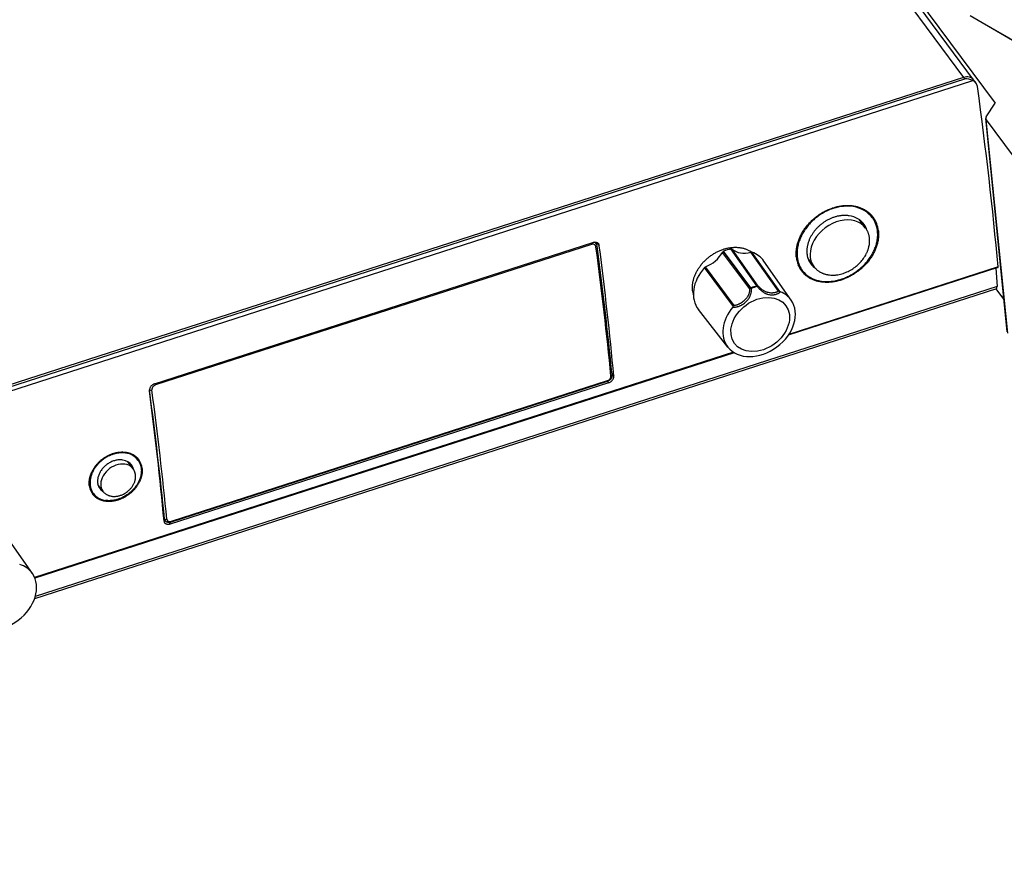
# Model space of a CAD drawing. Extents: x 0 to 841, y 0 to 594.
# Drawn here: x 721 to 800, y 141 to 208 of the extents above; entities that cross this region are included whole.
import ezdxf

# ---------------------------------------------------------------- set-up
doc = ezdxf.new("R2010")
doc.units = 0
doc.layers.get('0').update_dxf_attribs({"linetype": 'CONTINUOUS'})

msp = doc.modelspace()

# ---------------------------------------------------------------- linework, layer by layer
at = {"color": 7}
for p, q in [((762.64325, 250.822433), (799.18811, 201.581146)), ((764.497437, 246.981018), (796.674927, 203.62442)), ((797.470093, 203.444168), (765.292542, 246.800766)), ((603.76123, 140.92807), (797.424744, 203.371613)), ((796.674927, 203.62442), (604.10498, 141.533478)), ((796.674927, 203.62442), (604.10498, 141.533478)), ((604.192383, 141.415771), (796.762268, 203.506714)), ((732.046875, 179.156799), (767.059631, 190.446075)), ((766.943909, 190.285355), (732.114502, 179.055206)), ((799.302551, 186.749008), (722.459106, 161.972107)), ((799.347717, 186.927292), (722.518921, 162.155121)), ((778.293579, 181.674423), (722.468018, 163.674408)), ((778.353516, 181.637573), (722.488342, 163.624756)), ((768.21167, 179.386185), (733.382263, 168.156036)), ((768.313782, 179.230499), (733.301086, 167.941238)), ((768.198853, 179.323547), (733.369446, 168.093399))]:
    msp.add_line(p, q, dxfattribs=at)
at = {"color": 7, "ltscale": 0.14586}
msp.add_line((802.250793, 205.610077), (797.202454, 208.534912), dxfattribs=at)
at = {"color": 7, "ltscale": 0.135519}
msp.add_line((797.404419, 208.450378), (802.094849, 205.73291), dxfattribs=at)
at = {"color": 7, "ltscale": 0.003664}
msp.add_line((796.762268, 203.506714), (796.674927, 203.62442), dxfattribs=at)
at = {"color": 7, "ltscale": 0.008231}
msp.add_line((797.666321, 203.179794), (797.470093, 203.444168), dxfattribs=at)
at = {"color": 7, "ltscale": 0.033039}
msp.add_line((798.477722, 200.466766), (799.18811, 201.581146), dxfattribs=at)
at = {"color": 7, "ltscale": 0.428203}
msp.add_line((800.166687, 183.293167), (798.442749, 200.334305), dxfattribs=at)
at = {"color": 7, "ltscale": 0.090254}
msp.add_line((798.481934, 200.236893), (800.633484, 197.337891), dxfattribs=at)
at = {"color": 7, "ltscale": 0.428202}
msp.add_line((800.205811, 183.19577), (798.481934, 200.236893), dxfattribs=at)
at = {"color": 7, "ltscale": 0.013962}
msp.add_line((789.388, 192.41629), (789.055176, 192.864746), dxfattribs=at)
at = {"color": 7, "ltscale": 0.020473}
msp.add_line((788.84967, 191.589508), (788.361633, 192.247131), dxfattribs=at)
at = {"color": 7, "ltscale": 0.003284}
msp.add_line((767.244202, 190.470581), (767.32251, 190.365097), dxfattribs=at)
at = {"color": 7, "ltscale": 0.00815}
msp.add_line((767.377625, 190.438965), (767.571899, 190.177155), dxfattribs=at)
at = {"color": 7, "ltscale": 0.09116}
msp.add_line((779.594788, 186.730072), (777.411133, 189.65033), dxfattribs=at)
at = {"color": 7, "ltscale": 0.091202}
msp.add_line((779.691162, 186.812592), (777.50708, 189.734619), dxfattribs=at)
at = {"color": 7, "ltscale": 0.090389}
msp.add_line((780.170654, 186.967194), (778.086121, 189.921341), dxfattribs=at)
at = {"color": 7, "ltscale": 0.090349}
msp.add_line((780.2771, 186.950089), (778.192566, 189.902283), dxfattribs=at)
at = {"color": 7, "ltscale": 0.095301}
msp.add_line((781.889893, 186.561081), (779.677246, 189.665222), dxfattribs=at)
at = {"color": 7, "ltscale": 0.096278}
msp.add_line((781.993774, 186.527359), (779.75946, 189.664078), dxfattribs=at)
at = {"color": 7, "ltscale": 0.095088}
for p, q in [((782.900757, 185.835953), (780.715881, 188.949341)), ((777.844421, 182.083389), (775.497375, 185.076385))]:
    msp.add_line(p, q, dxfattribs=at)
at = {"color": 7, "ltscale": 0.019587}
msp.add_line((784.713928, 188.52063), (784.247009, 189.149765), dxfattribs=at)
at = {"color": 7, "ltscale": 0.096842}
msp.add_line((778.293274, 185.334198), (775.989868, 188.448639), dxfattribs=at)
at = {"color": 7, "ltscale": 0.095844}
msp.add_line((778.345886, 185.418365), (776.06665, 188.501038), dxfattribs=at)
at = {"color": 7, "ltscale": 0.439873}
msp.add_line((799.417664, 188.429337), (782.671692, 183.029877), dxfattribs=at)
at = {"color": 7, "ltscale": 0.438942}
msp.add_line((799.430664, 188.489731), (782.720154, 183.1017), dxfattribs=at)
at = {"color": 7, "ltscale": 0.013763}
msp.add_line((783.791016, 188.212112), (783.462891, 188.654175), dxfattribs=at)
at = {"color": 7, "ltscale": 0.036335}
msp.add_line((799.25824, 188.37793), (799.347717, 186.927292), dxfattribs=at)
at = {"color": 7, "ltscale": 0.000775}
msp.add_line((779.676758, 186.785126), (779.691162, 186.812592), dxfattribs=at)
at = {"color": 7, "ltscale": 0.001024}
msp.add_line((780.197571, 186.916718), (780.207886, 186.956375), dxfattribs=at)
at = {"color": 7, "ltscale": 0.026202}
msp.add_line((799.903015, 185.899612), (799.278381, 186.741211), dxfattribs=at)
at = {"color": 7, "ltscale": 0.003303}
msp.add_line((768.235046, 179.336594), (768.313782, 179.230499), dxfattribs=at)
at = {"color": 7, "ltscale": 0.006338}
msp.add_line((768.584412, 179.974976), (768.735535, 179.771408), dxfattribs=at)
at = {"color": 7, "ltscale": 0.011188}
msp.add_line((730.720215, 173.057007), (730.453491, 173.416367), dxfattribs=at)
at = {"color": 7, "ltscale": 0.017361}
msp.add_line((730.334595, 172.360046), (729.920715, 172.917679), dxfattribs=at)
at = {"color": 7, "ltscale": 0.011037}
msp.add_line((727.161316, 170.385406), (726.898193, 170.739899), dxfattribs=at)
at = {"color": 7, "ltscale": 0.016883}
msp.add_line((727.925415, 170.572357), (727.522949, 171.114655), dxfattribs=at)
at = {"color": 7, "ltscale": 0.002319}
msp.add_line((732.782593, 168.440308), (732.837891, 168.365829), dxfattribs=at)
at = {"color": 7, "ltscale": 0.004353}
msp.add_line((732.790588, 168.355865), (732.894348, 168.216049), dxfattribs=at)
at = {"color": 7, "ltscale": 0.00392}
msp.add_line((733.207642, 168.067169), (733.301086, 167.941238), dxfattribs=at)
at = {"color": 7, "ltscale": 0.095087}
msp.add_line((722.284607, 164.004669), (720.099792, 167.118057), dxfattribs=at)
at = {"color": 7}
for points in [[(783.318298, 189.250229), (783.311646, 189.319611), (783.306824, 189.389145), (783.303894, 189.459686), (783.302795, 189.530258), (783.303528, 189.601776), (783.306152, 189.673248), (783.310608, 189.745575), (783.316895, 189.817749), (783.325073, 189.890732), (783.335022, 189.963486), (783.346924, 190.036926), (783.360535, 190.110077), (783.376099, 190.183838), (783.393311, 190.257202), (783.412476, 190.331085), (783.43335, 190.404526), (783.456055, 190.478378), (783.480469, 190.551712), (783.506775, 190.625351), (783.534607, 190.69841), (783.564392, 190.771667), (783.595703, 190.844284), (783.628845, 190.916992), (783.663513, 190.988998), (783.700012, 191.060989), (783.737976, 191.132217), (783.777771, 191.203323), (783.818909, 191.273621), (783.861877, 191.343674), (783.906128, 191.412872), (783.952148, 191.481705), (783.999451, 191.549637), (784.048401, 191.617096), (784.098633, 191.683609), (784.150452, 191.749542), (784.203491, 191.814468), (784.258057, 191.878708), (784.313782, 191.941925), (784.370972, 192.004333), (784.42926, 192.065659), (784.488892, 192.126083), (784.549683, 192.185394), (784.611633, 192.243713), (784.674744, 192.300858), (784.738953, 192.356918), (784.804199, 192.411774), (784.870422, 192.465454), (784.937744, 192.517883), (785.00592, 192.569061), (785.075073, 192.618958), (785.14502, 192.667496), (785.215881, 192.714722), (785.287476, 192.760529), (785.359863, 192.804977), (785.432861, 192.847931), (785.506714, 192.889511), (785.580994, 192.92952), (785.656067, 192.968124), (785.731445, 193.005096), (785.807556, 193.040634), (785.883911, 193.074493), (785.960938, 193.106873), (786.038025, 193.137543), (786.115723, 193.166687), (786.193481, 193.194092), (786.271729, 193.21994), (786.349854, 193.244019), (786.428467, 193.26651), (786.506836, 193.287216), (786.585571, 193.306305), (786.664001, 193.323578), (786.742798, 193.339203), (786.821106, 193.353027), (786.899719, 193.365158), (786.977722, 193.375488), (787.055969, 193.384109), (787.133484, 193.390915), (787.211182, 193.395996), (787.288086, 193.399292), (787.365051, 193.400833), (787.441101, 193.400604), (787.517151, 193.39859), (787.592224, 193.394836), (787.667175, 193.389282), (787.741089, 193.382004), (787.814758, 193.372925), (787.887329, 193.362152), (787.959595, 193.349579), (788.030701, 193.335342), (788.101379, 193.319305), (788.170776, 193.301636), (788.239685, 193.282166), (788.307251, 193.261108), (788.374268, 193.238251), (788.439819, 193.213867), (788.504761, 193.187683), (788.568237, 193.160019), (788.63092, 193.130585), (788.692078, 193.099701), (788.75238, 193.067078), (788.811218, 193.033051), (788.868958, 192.99733), (788.925232, 192.960236), (788.980347, 192.921494), (789.033875, 192.881424), (789.086243, 192.839767), (789.137024, 192.796799), (789.186462, 192.752319), (789.234253, 192.706573), (789.280701, 192.659363), (789.3255, 192.610931), (789.368835, 192.561127), (789.410461, 192.510132), (789.450562, 192.45784)], [(786.264832, 193.158844), (786.175781, 193.128967), (786.087463, 193.097046), (785.999878, 193.063126), (785.912109, 193.026794), (785.825134, 192.98851), (785.739075, 192.948273), (785.653198, 192.905762), (785.568237, 192.861374), (785.484314, 192.815125), (785.400879, 192.766724), (785.318481, 192.716537), (785.237244, 192.664566), (785.156799, 192.610657), (785.077637, 192.555023), (784.999573, 192.497696), (784.922791, 192.43866), (784.847229, 192.377975), (784.77301, 192.315689), (784.700317, 192.251923), (784.628967, 192.18663), (784.559021, 192.119812), (784.490845, 192.051819), (784.424194, 191.982361), (784.35907, 191.911469), (784.295959, 191.839691), (784.234375, 191.766571), (784.1745, 191.692108), (784.116821, 191.617096), (784.060791, 191.540817), (784.006531, 191.463303), (783.954651, 191.385559), (783.904602, 191.306671), (783.856323, 191.226654), (783.810608, 191.146744), (783.766785, 191.065796), (783.724854, 190.983826), (783.685608, 190.902313), (783.648315, 190.81987), (783.613037, 190.736542), (783.580505, 190.653961), (783.549988, 190.570618), (783.521606, 190.486511), (783.495972, 190.403442), (783.472473, 190.319763), (783.451172, 190.235474), (783.432617, 190.152512), (783.41626, 190.069077), (783.402222, 189.985214), (783.390747, 189.902893), (783.381714, 189.820282), (783.375, 189.737457), (783.37085, 189.656342), (783.36908, 189.575134), (783.369751, 189.493927), (783.372864, 189.414551), (783.378418, 189.335327), (783.386475, 189.256317), (783.396851, 189.179214), (783.409729, 189.102493), (783.42511, 189.026245), (783.442688, 188.951935), (783.462769, 188.878265), (783.485352, 188.805313), (783.510071, 188.734299), (783.53717, 188.664169), (783.566772, 188.595047), (783.59845, 188.527771), (783.632507, 188.461685), (783.668884, 188.396851), (783.707336, 188.333832), (783.748047, 188.272217), (783.791016, 188.212112)], [(787.542725, 192.573761), (787.488892, 192.581436), (787.434875, 192.587769), (787.380127, 192.592865), (787.325195, 192.596649), (787.269531, 192.599152), (787.213806, 192.600357), (787.15741, 192.600281), (787.101074, 192.598907), (787.044067, 192.596237), (786.987183, 192.5923), (786.929749, 192.587036), (786.872437, 192.580536), (786.814636, 192.572693), (786.75708, 192.563629), (786.699097, 192.553238), (786.641357, 192.541641), (786.583313, 192.528717), (786.525513, 192.514603), (786.467529, 192.499176), (786.409912, 192.48259), (786.352112, 192.464691), (786.294678, 192.445648), (786.237183, 192.425323), (786.180176, 192.4039), (786.123169, 192.381195), (786.066589, 192.357391), (786.010132, 192.332367), (785.954224, 192.306274), (785.898499, 192.278976), (785.843323, 192.250626), (785.788391, 192.22113), (785.73407, 192.190598), (785.680176, 192.158966), (785.626831, 192.126328), (785.573975, 192.092621), (785.521729, 192.057953), (785.470093, 192.022247), (785.419067, 191.985626), (785.368713, 191.948029), (785.319092, 191.909515), (785.270142, 191.870102), (785.221924, 191.829803), (785.174561, 191.788666), (785.12793, 191.746674), (785.082153, 191.703918), (785.03717, 191.660309), (784.993103, 191.616028), (784.94989, 191.570923), (784.907715, 191.525192), (784.866394, 191.478699), (784.826111, 191.431641), (784.786682, 191.38385), (784.748413, 191.335571), (784.71106, 191.286591), (784.674927, 191.237228), (784.639648, 191.187164), (784.605652, 191.13681), (784.572632, 191.085785), (784.540894, 191.034546), (784.510132, 190.982697), (784.480713, 190.930695), (784.452332, 190.878113), (784.425232, 190.82547), (784.399231, 190.772278), (784.374634, 190.719116), (784.351135, 190.665451), (784.328979, 190.611877), (784.307983, 190.557861), (784.288391, 190.504013), (784.269958, 190.449753), (784.25293, 190.395737), (784.237122, 190.34137), (784.222717, 190.287323), (784.209534, 190.232971), (784.197754, 190.179001), (784.187256, 190.124786), (784.178162, 190.071014), (784.170349, 190.017059), (784.16394, 189.963623), (784.158875, 189.910049), (784.155151, 189.857056), (784.152832, 189.804001), (784.151855, 189.751572), (784.152222, 189.699127), (784.153931, 189.647369), (784.157043, 189.595688), (784.161499, 189.544739), (784.167297, 189.493912), (784.174438, 189.443848), (784.182983, 189.394012), (784.19281, 189.344986), (784.203979, 189.296249), (784.216492, 189.248337), (784.230408, 189.200806), (784.245544, 189.154129), (784.262024, 189.10791), (784.279785, 189.062576), (784.298889, 189.017776), (784.319214, 188.973877), (784.34082, 188.930603), (784.363708, 188.888214), (784.387817, 188.846558), (784.413147, 188.805817), (784.439758, 188.765869), (784.467529, 188.726837), (784.49646, 188.68869)], [(786.887512, 187.505463), (786.976563, 187.535309), (787.065002, 187.567123), (787.152649, 187.600876), (787.240601, 187.636963), (787.327759, 187.674957), (787.414063, 187.714813), (787.500305, 187.756897), (787.585571, 187.800812), (787.669922, 187.846527), (787.753784, 187.894287), (787.83667, 187.943832), (787.918457, 187.995087), (787.99939, 188.048218), (788.079224, 188.103043), (788.157898, 188.159515), (788.235352, 188.217651), (788.311584, 188.277374), (788.386597, 188.338699), (788.460022, 188.401428), (788.532166, 188.465668), (788.602966, 188.531433), (788.671875, 188.598312), (788.739441, 188.666656), (788.80542, 188.73642), (788.869446, 188.807007), (788.931885, 188.878967), (788.992676, 188.952286), (789.05127, 189.026108), (789.108154, 189.101196), (789.16333, 189.177567), (789.216064, 189.25412), (789.267029, 189.331848), (789.316162, 189.410751), (789.362732, 189.489517), (789.40741, 189.569366), (789.450134, 189.650269), (789.490234, 189.730728), (789.528259, 189.812149), (789.56427, 189.894501), (789.597595, 189.97612), (789.628784, 190.058563), (789.657776, 190.141785), (789.684082, 190.22403), (789.708191, 190.306931), (789.72998, 190.390472), (789.749146, 190.472778), (789.76593, 190.555588), (789.780396, 190.63884), (789.792175, 190.720673), (789.801636, 190.802826), (789.808594, 190.885208), (789.812988, 190.966034), (789.815002, 191.046951), (789.814453, 191.127899), (789.811401, 191.207169), (789.805908, 191.286316), (789.797852, 191.365234), (789.787415, 191.442429), (789.774414, 191.519257), (789.758911, 191.595581), (789.74115, 191.670197), (789.720825, 191.744156), (789.697998, 191.817383), (789.672913, 191.888885), (789.645386, 191.959473), (789.615417, 192.029068), (789.583252, 192.096985), (789.548767, 192.163712), (789.511841, 192.229172), (789.472839, 192.292999), (789.431519, 192.355408), (789.388, 192.41629)], [(789.871765, 191.363266), (789.878418, 191.293945), (789.883118, 191.224472), (789.885986, 191.154099), (789.886963, 191.083679), (789.886047, 191.012421), (789.88324, 190.941223), (789.87854, 190.869247), (789.871948, 190.797424), (789.863464, 190.724884), (789.853149, 190.652588), (789.840881, 190.579681), (789.826843, 190.50708), (789.810913, 190.433929), (789.793152, 190.361176), (789.773499, 190.287979), (789.752136, 190.215256), (789.728821, 190.142151), (789.703796, 190.069611), (789.676941, 189.996796), (789.648376, 189.924591), (789.617981, 189.852203), (789.585999, 189.780487), (789.552124, 189.70871), (789.516724, 189.637665), (789.479431, 189.566635), (789.440735, 189.496399), (789.400208, 189.4263), (789.358276, 189.35704), (789.314575, 189.288025), (789.26947, 189.219879), (789.222656, 189.1521), (789.174561, 189.085236), (789.124817, 189.018829), (789.07373, 188.9534), (789.021118, 188.888519), (788.967285, 188.824661), (788.911926, 188.761459), (788.855408, 188.69931), (788.797485, 188.637924), (788.738403, 188.577621), (788.67804, 188.518188), (788.616516, 188.459869), (788.553833, 188.402512), (788.490051, 188.346313), (788.425171, 188.291168), (788.359253, 188.237198), (788.292358, 188.184387), (788.224487, 188.132782), (788.155701, 188.082413), (788.085999, 188.033279), (788.015503, 187.985474), (787.944153, 187.938934), (787.87207, 187.893768), (787.799255, 187.849915), (787.72583, 187.807526), (787.651672, 187.766479), (787.577026, 187.726929), (787.501648, 187.688751), (787.426025, 187.652161), (787.34967, 187.616959), (787.273132, 187.583374), (787.195984, 187.551224), (787.118774, 187.520737), (787.040955, 187.491714), (786.963196, 187.464386), (786.884949, 187.438568), (786.806885, 187.414459), (786.728333, 187.391876), (786.650146, 187.371048), (786.571472, 187.351776), (786.493225, 187.334274), (786.414673, 187.318359), (786.33667, 187.304199), (786.258362, 187.291687), (786.180664, 187.28093), (786.102783, 187.27182), (786.025696, 187.264481), (785.948425, 187.258835), (785.872009, 187.254929), (785.795532, 187.252731), (785.719971, 187.252274), (785.64447, 187.25354), (785.570007, 187.256531), (785.495605, 187.261292), (785.422363, 187.267715), (785.349243, 187.275925), (785.277344, 187.285797), (785.20575, 187.29744), (785.135437, 187.310715), (785.06543, 187.32579), (784.996765, 187.342468), (784.928589, 187.360931), (784.861755, 187.380951), (784.795532, 187.402756), (784.730713, 187.426086), (784.666565, 187.451218), (784.603882, 187.477814), (784.541992, 187.50618), (784.481567, 187.53598), (784.422058, 187.567535), (784.364075, 187.600494), (784.307068, 187.635162), (784.251587, 187.671204), (784.197205, 187.708893), (784.144409, 187.74794), (784.092834, 187.788574), (784.042786, 187.830551), (783.99408, 187.874054), (783.946899, 187.918854), (783.901184, 187.965118), (783.857056, 188.012665), (783.814392, 188.061584), (783.773376, 188.111755), (783.733887, 188.163208)], [(785.888611, 187.853455), (785.972473, 187.842941), (786.057251, 187.835571), (786.11377, 187.832443), (786.170532, 187.830688), (786.2276, 187.830276), (786.284973, 187.831238), (786.335571, 187.833191), (786.386292, 187.836182), (786.437134, 187.84021), (786.488098, 187.845261), (786.539185, 187.851349), (786.590271, 187.858444), (786.641479, 187.866547), (786.743896, 187.885773), (786.846191, 187.908966), (786.948303, 187.936081), (787.049988, 187.967041), (787.151062, 188.00177), (787.251343, 188.040207), (787.350769, 188.082275), (787.449036, 188.127899), (787.546082, 188.176987), (787.641724, 188.229446), (787.735779, 188.285172), (787.828064, 188.344086), (787.918457, 188.406067), (788.006836, 188.471024), (788.092957, 188.538834), (788.176758, 188.609375), (788.258057, 188.682556), (788.336731, 188.758209), (788.412598, 188.836243), (788.485596, 188.916519), (788.555542, 188.998901), (788.622253, 189.083282), (788.68573, 189.169464), (788.745728, 189.257355), (788.802246, 189.346817), (788.855164, 189.437683), (788.904236, 189.5298), (788.927368, 189.576279), (788.949524, 189.623032), (788.970703, 189.670013), (788.990845, 189.717224), (789.01001, 189.764648), (789.028137, 189.812256), (789.045227, 189.860016), (789.061279, 189.907913), (789.076294, 189.955933), (789.09021, 190.004059), (789.103088, 190.052277), (789.116028, 190.105698), (789.133545, 190.189026), (789.147766, 190.272339), (789.15863, 190.355545), (789.166138, 190.438538), (789.168945, 190.486588), (789.170593, 190.5345), (789.171021, 190.582245), (789.170349, 190.629822), (789.168457, 190.677185), (789.165405, 190.724304), (789.161133, 190.771179), (789.155762, 190.81778), (789.149109, 190.864105), (789.141357, 190.910095), (789.132324, 190.955734), (789.122131, 191.000992), (789.110779, 191.045837), (789.098206, 191.09024), (789.084473, 191.134201), (789.06958, 191.177643), (789.053467, 191.220612), (789.036194, 191.263016), (789.017761, 191.304871), (788.998169, 191.346115), (788.977417, 191.386749), (788.955566, 191.426697), (788.932556, 191.466003), (788.908508, 191.504578), (788.8797, 191.547684), (788.84967, 191.589508)], [(767.059631, 190.446075), (767.101929, 190.45787), (767.144348, 190.466064), (767.186462, 190.470551), (767.227966, 190.471313), (767.268555, 190.468338), (767.28833, 190.465454), (767.3078, 190.461655), (767.326843, 190.45694), (767.345398, 190.45134), (767.363464, 190.444839), (767.381042, 190.437454), (767.39801, 190.42923), (767.414429, 190.420135), (767.430176, 190.410248), (767.445251, 190.399551), (767.459595, 190.388062), (767.473267, 190.375839), (767.486145, 190.362885), (767.49823, 190.349228), (767.509521, 190.3349)], [(767.303894, 190.094986), (767.299133, 190.120865), (767.291809, 190.145691), (767.281982, 190.169312), (767.269775, 190.191483), (767.255249, 190.212067), (767.238525, 190.230881), (767.219727, 190.247772), (767.199036, 190.262604), (767.176636, 190.275269), (767.152649, 190.285645), (767.127258, 190.293671), (767.100769, 190.29924), (767.073242, 190.302338), (767.045044, 190.302933), (767.016357, 190.30101), (766.987366, 190.296585), (766.958313, 190.289703), (766.943909, 190.285355)], [(775.023438, 186.575668), (775.017822, 186.633804), (775.013794, 186.692047), (775.011353, 186.751129), (775.010437, 186.810257), (775.011047, 186.870148), (775.013245, 186.929993), (775.016968, 186.99057), (775.022217, 187.051025), (775.029114, 187.112122), (775.037415, 187.173035), (775.047363, 187.234543), (775.058777, 187.295776), (775.071838, 187.357529), (775.086243, 187.418961), (775.102295, 187.48082), (775.119751, 187.542297), (775.138855, 187.604126), (775.159241, 187.665512), (775.181274, 187.727158), (775.204651, 187.7883), (775.229553, 187.84964), (775.255798, 187.910416), (775.283569, 187.971283), (775.312622, 188.031555), (775.343201, 188.091827), (775.375, 188.151443), (775.408325, 188.210968), (775.44281, 188.269806), (775.47876, 188.328461), (775.515869, 188.386383), (775.554382, 188.444), (775.593994, 188.50087), (775.63501, 188.557358), (775.677063, 188.613037), (775.720459, 188.668243), (775.764893, 188.72261), (775.810608, 188.776413), (775.8573, 188.829346), (775.905151, 188.881607), (775.953979, 188.932983), (776.003967, 188.983597), (776.054871, 189.033279), (776.10675, 189.082123), (776.159607, 189.13002), (776.213379, 189.176987), (776.268005, 189.222961), (776.323486, 189.267944), (776.379822, 189.311905), (776.436951, 189.354797), (776.494873, 189.396637), (776.553467, 189.437347), (776.612793, 189.476959), (776.672729, 189.515381), (776.733398, 189.552689), (776.794556, 189.588745), (776.856384, 189.623657), (776.918579, 189.657257), (776.981445, 189.689697), (777.044617, 189.720764), (777.108337, 189.750641), (777.172302, 189.779114), (777.236755, 189.806366), (777.301392, 189.832184), (777.366455, 189.85672), (777.431519, 189.879822), (777.49707, 189.901627), (777.5625, 189.921951), (777.628357, 189.940948), (777.69397, 189.958466), (777.759949, 189.974625), (777.825684, 189.989288), (777.891663, 190.002563), (777.957275, 190.014328), (778.023132, 190.024689), (778.08844, 190.033554), (778.153992, 190.040985), (778.218994, 190.046921), (778.284058, 190.051392), (778.348511, 190.054382), (778.412964, 190.055908), (778.476746, 190.055939), (778.540466, 190.054504), (778.603394, 190.051605), (778.666199, 190.047211), (778.728149, 190.041367), (778.789917, 190.034027), (778.850769, 190.025269), (778.911377, 190.014999), (778.970947, 190.003342), (779.030212, 189.990173), (779.088379, 189.975647), (779.146179, 189.95961), (779.202881, 189.942261), (779.259094, 189.923386), (779.314148, 189.903244), (779.368591, 189.881592), (779.421875, 189.858688), (779.474487, 189.83432), (779.525879, 189.808731), (779.576477, 189.781677), (779.625854, 189.753448), (779.674377, 189.723801), (779.721619, 189.693008), (779.767944, 189.660828)], [(778.086121, 189.921341), (778.105286, 189.924774), (778.124084, 189.925781), (778.14209, 189.924301), (778.159058, 189.92038), (778.174622, 189.914093), (778.188354, 189.905594), (778.192566, 189.902283)], [(784.713928, 188.52063), (784.753967, 188.468964), (784.795898, 188.41922), (784.839905, 188.371246), (784.885864, 188.325043), (784.919128, 188.293854), (784.953369, 188.26358), (784.988464, 188.234253), (785.024414, 188.205856), (785.061218, 188.178436), (785.098877, 188.151993), (785.137329, 188.126556), (785.176575, 188.102112), (785.216553, 188.078705), (785.257202, 188.056305), (785.298584, 188.034958), (785.340637, 188.014633), (785.383301, 187.995361), (785.426636, 187.977142), (785.470581, 187.959976), (785.515076, 187.943863), (785.560059, 187.928833), (785.605591, 187.914856), (785.651672, 187.901947), (785.698181, 187.890121), (785.745178, 187.879349), (785.792542, 187.869659), (785.840393, 187.861023), (785.888611, 187.853455)], [(778.253479, 185.272995), (778.294434, 185.272217), (778.335449, 185.272827), (778.376587, 185.274841), (778.417664, 185.278214), (778.458679, 185.282959), (778.499512, 185.289047), (778.540039, 185.296417), (778.580322, 185.305069), (778.620239, 185.314941), (778.659851, 185.326004), (778.698914, 185.338196), (778.73761, 185.351517), (778.775757, 185.365875), (778.813477, 185.381271), (778.850586, 185.397614), (778.887268, 185.414932), (778.92334, 185.433136), (778.958923, 185.452271), (778.993958, 185.472214), (779.028442, 185.493011), (779.095703, 185.537003), (779.160706, 185.584122), (779.223389, 185.634293), (779.283691, 185.6875), (779.312866, 185.715256), (779.341431, 185.743729), (779.369263, 185.773026), (779.396362, 185.80304), (779.422791, 185.833862), (779.448364, 185.865417), (779.473206, 185.897781), (779.49707, 185.930847), (779.520081, 185.964737), (779.542114, 185.999283), (779.563171, 186.034622), (779.58313, 186.070587), (779.60199, 186.107269), (779.61969, 186.144516), (779.636169, 186.182343), (779.651428, 186.220703), (779.665344, 186.259445), (779.677979, 186.29863), (779.689209, 186.337982), (779.699036, 186.377686), (779.707458, 186.417267), (779.714478, 186.457138), (779.720032, 186.496582), (779.724243, 186.536194), (779.72699, 186.575073), (779.728394, 186.614044), (779.728394, 186.651978), (779.727051, 186.689865), (779.724487, 186.726456), (779.72052, 186.762924)], [(778.345886, 185.418365), (778.384827, 185.423325), (778.423523, 185.429718), (778.462463, 185.437622), (778.501038, 185.446884), (778.539673, 185.45755), (778.577942, 185.469482), (778.616089, 185.482712), (778.653748, 185.497086), (778.691223, 185.512634), (778.72821, 185.529205), (778.764954, 185.546829), (778.801147, 185.565399), (778.837036, 185.5849), (778.872437, 185.60527), (778.941895, 185.648468), (779.00946, 185.694702), (779.075012, 185.74382), (779.138428, 185.795654), (779.199402, 185.850159), (779.228882, 185.878387), (779.25769, 185.907303), (779.285706, 185.936844), (779.312927, 185.967087), (779.339233, 185.99794), (779.364685, 186.02951), (779.389099, 186.06163), (779.412537, 186.094482), (779.434753, 186.127823), (779.455872, 186.16188), (779.475647, 186.19632), (779.494202, 186.231445), (779.511292, 186.266815), (779.527039, 186.302795), (779.541199, 186.338821), (779.553955, 186.375366), (779.565002, 186.411728), (779.574585, 186.448486), (779.58252, 186.484772), (779.588928, 186.521362), (779.593628, 186.557159), (779.596924, 186.59314), (779.598572, 186.628036), (779.598755, 186.662979), (779.597473, 186.696564), (779.594788, 186.730072)], [(780.197571, 186.916718), (780.239624, 186.867523), (780.283569, 186.818039), (780.329224, 186.768723), (780.376465, 186.720032), (780.425049, 186.67244), (780.474976, 186.626358), (780.526001, 186.582214), (780.577942, 186.540314), (780.630676, 186.500992)], [(780.2771, 186.950089), (780.31366, 186.910339), (780.35199, 186.87056), (780.391968, 186.83107), (780.433533, 186.792252), (780.476501, 186.754456), (780.520874, 186.718018), (780.566467, 186.683258), (780.613159, 186.650391), (780.660767, 186.619659)], [(780.630676, 186.500992), (780.693054, 186.458633), (780.724365, 186.439056), (780.756226, 186.420288), (780.787842, 186.402756), (780.820007, 186.386078), (780.85199, 186.370605), (780.884399, 186.356049), (780.916626, 186.342621), (780.94928, 186.330139), (780.981873, 186.318756), (781.014771, 186.308334), (781.080811, 186.290497), (781.1474, 186.276581), (781.2146, 186.26651), (781.282349, 186.260223), (781.350586, 186.257751), (781.419189, 186.259079), (781.488098, 186.264297), (781.522583, 186.268402), (781.556946, 186.273483), (781.59137, 186.279617), (781.625549, 186.286758), (781.659607, 186.294952), (781.69342, 186.304199), (781.726929, 186.314529), (781.760132, 186.325928), (781.792786, 186.338409), (781.825012, 186.352005), (781.856567, 186.366638), (781.887512, 186.382416), (781.917542, 186.399155), (781.946899, 186.417053), (781.975037, 186.435822), (782.002319, 186.455734), (782.028198, 186.476364), (782.053162, 186.498138)], [(780.660767, 186.619659), (780.693054, 186.600388), (780.725891, 186.582062), (780.75885, 186.564896), (780.792236, 186.548706), (780.825806, 186.533691), (780.859741, 186.519669), (780.893799, 186.506775), (780.928162, 186.494873), (780.962646, 186.484039), (780.997437, 186.474182), (781.032349, 186.465347), (781.067444, 186.457474), (781.138184, 186.44458), (781.209534, 186.43541), (781.281311, 186.429901), (781.353394, 186.42807), (781.425537, 186.429977), (781.461487, 186.432373), (781.497314, 186.435745), (781.532959, 186.44014), (781.56842, 186.445572), (781.603455, 186.452042), (781.638245, 186.459641), (781.672302, 186.468292), (781.706116, 186.478119), (781.738892, 186.489014), (781.77124, 186.50119), (781.802368, 186.514374), (781.832825, 186.52887), (781.861755, 186.544296), (781.889893, 186.561081)], [(768.595642, 179.861923), (768.597168, 179.83963), (768.597473, 179.817307), (768.596558, 179.795029), (768.594421, 179.772842), (768.591064, 179.750366), (768.586548, 179.728104), (768.581177, 179.707001), (768.57489, 179.686157), (768.567383, 179.665176), (768.559021, 179.644531), (768.53949, 179.604324), (768.516541, 179.565796), (768.490479, 179.529114), (768.461609, 179.494446), (768.429993, 179.46199), (768.396057, 179.431931), (768.359985, 179.404434), (768.32196, 179.379669), (768.282288, 179.357819), (768.24115, 179.33905), (768.198853, 179.323547)], [(768.21167, 179.386185), (768.240295, 179.396576), (768.268494, 179.409119), (768.296021, 179.423706), (768.322632, 179.440247), (768.348145, 179.458557), (768.372375, 179.478546), (768.39502, 179.500015), (768.416016, 179.522797), (768.43512, 179.546722), (768.452271, 179.571594), (768.467163, 179.597198), (768.479858, 179.623352), (768.490112, 179.649841), (768.497925, 179.676422), (768.503235, 179.702927), (768.50592, 179.729111), (768.506104, 179.754761), (768.505188, 179.767334)], [(768.313782, 179.230499), (768.354736, 179.245331), (768.39502, 179.263199), (768.434387, 179.283966), (768.472534, 179.307465), (768.509033, 179.333511), (768.543701, 179.361893), (768.576233, 179.39238), (768.606323, 179.424713), (768.633789, 179.458664), (768.658386, 179.493942), (768.679932, 179.530273), (768.698181, 179.567352), (768.713074, 179.604889), (768.724426, 179.642578), (768.732239, 179.68013), (768.736328, 179.717224), (768.736694, 179.753601), (768.735535, 179.771408)], [(732.046875, 179.156799), (732.005981, 179.141861), (731.96582, 179.123672), (731.926819, 179.102386), (731.88916, 179.078186), (731.853271, 179.051254), (731.819336, 179.02182), (731.78772, 178.990112), (731.758606, 178.956406), (731.732239, 178.920959), (731.708862, 178.884064), (731.68866, 178.846039), (731.671753, 178.807159), (731.658325, 178.767761), (731.648438, 178.728149), (731.642151, 178.688629), (731.639587, 178.649551), (731.640686, 178.611176), (731.642639, 178.592377)], [(732.114502, 179.055206), (732.085876, 179.044724), (732.0578, 179.031967), (732.030457, 179.017029), (732.00415, 179.000031), (731.979065, 178.98111), (731.955383, 178.960403), (731.933289, 178.93811), (731.913025, 178.914398), (731.894653, 178.88945), (731.878357, 178.863495), (731.864319, 178.8367), (731.8526, 178.809326), (731.843323, 178.78157), (731.836487, 178.753662), (731.832214, 178.725815), (731.830566, 178.698257), (731.831482, 178.671219), (731.832886, 178.657959)], [(726.835083, 171.038162), (726.830811, 171.082794), (726.827759, 171.127533), (726.825867, 171.172882), (726.825134, 171.218262), (726.825684, 171.264252), (726.827332, 171.310196), (726.830261, 171.356689), (726.834351, 171.403091), (726.839661, 171.449982), (726.846069, 171.496735), (726.85376, 171.54393), (726.86261, 171.590927), (726.87262, 171.638306), (726.883789, 171.68544), (726.896179, 171.732895), (726.909668, 171.78006), (726.924316, 171.827484), (726.940063, 171.874573), (726.957092, 171.92186), (726.975098, 171.968765), (726.994324, 172.015808), (727.014526, 172.062408), (727.03595, 172.109085), (727.05835, 172.155304), (727.081909, 172.201508), (727.106445, 172.247223), (727.13208, 172.292847), (727.158691, 172.337952), (727.186401, 172.382904), (727.214966, 172.427307), (727.244629, 172.471466), (727.275146, 172.515045), (727.306763, 172.558319), (727.339172, 172.600998), (727.37262, 172.643295), (727.406799, 172.684937), (727.442017, 172.726166), (727.477966, 172.766693), (727.514832, 172.806732), (727.552429, 172.846069), (727.590881, 172.884842), (727.630066, 172.922882), (727.670044, 172.960297), (727.710693, 172.996948), (727.752075, 173.032913), (727.794128, 173.0681), (727.836853, 173.102539), (727.880188, 173.136169), (727.924133, 173.169006), (727.968689, 173.201019), (728.013733, 173.232147), (728.059387, 173.262466), (728.105469, 173.291855), (728.1521, 173.320374), (728.199158, 173.347961), (728.246704, 173.374634), (728.294495, 173.40033), (728.342834, 173.42511), (728.391357, 173.448868), (728.440369, 173.47168), (728.489502, 173.493439), (728.539063, 173.514236), (728.588684, 173.533951), (728.638672, 173.552689), (728.688721, 173.570313), (728.739014, 173.586945), (728.789307, 173.602432), (728.839844, 173.616913), (728.890259, 173.630249), (728.940918, 173.642548), (728.991333, 173.653687), (729.041992, 173.663773), (729.092346, 173.672699), (729.142883, 173.680542), (729.193054, 173.687256), (729.243347, 173.692841), (729.293152, 173.697296), (729.343079, 173.700623), (729.392517, 173.70282), (729.441956, 173.703888), (729.490845, 173.703812), (729.539734, 173.702606), (729.587952, 173.700272), (729.636108, 173.696793), (729.683594, 173.6922), (729.730896, 173.686462), (729.777527, 173.679657), (729.823975, 173.671661), (729.869568, 173.662613), (729.914978, 173.652405), (729.959534, 173.641144), (730.003784, 173.628738), (730.04718, 173.615311), (730.09021, 173.600739), (730.132324, 173.585159), (730.174011, 173.568451), (730.214722, 173.550751), (730.254944, 173.531952), (730.29425, 173.512207), (730.332947, 173.491333), (730.370667, 173.469574), (730.407776, 173.446716), (730.443848, 173.422974), (730.479248, 173.398163), (730.513611, 173.372498), (730.54718, 173.34581), (730.579773, 173.318283), (730.611511, 173.28978), (730.642212, 173.260452), (730.671997, 173.230194), (730.700745, 173.199127), (730.728516, 173.167206), (730.755249, 173.134476), (730.781006, 173.100937)], [(729.741516, 173.617859), (729.695862, 173.624298), (729.650024, 173.629623), (729.603516, 173.633881), (729.556946, 173.637009), (729.509705, 173.639038), (729.462402, 173.639969), (729.414551, 173.639786), (729.366699, 173.638504), (729.318359, 173.636108), (729.27002, 173.632614), (729.221252, 173.628006), (729.172607, 173.622314), (729.123596, 173.615509), (729.074707, 173.60762), (729.025513, 173.598618), (728.97644, 173.588577), (728.927185, 173.577393), (728.878174, 173.565216), (728.828979, 173.551895), (728.780029, 173.537582), (728.731018, 173.522156), (728.682312, 173.505753), (728.633545, 173.488251), (728.585205, 173.469803), (728.536865, 173.450272), (728.488892, 173.42981), (728.44104, 173.408295), (728.393677, 173.385864), (728.346436, 173.362411), (728.299683, 173.338074), (728.253174, 173.312744), (728.207214, 173.286545), (728.116455, 173.2314), (728.027588, 173.17276), (727.940796, 173.110779), (727.856384, 173.045593), (727.774414, 172.977356), (727.69519, 172.906219), (727.618774, 172.832336), (727.545471, 172.75592), (727.51001, 172.716858), (727.475342, 172.677124), (727.441589, 172.636932), (727.408569, 172.59613), (727.376526, 172.554932), (727.345337, 172.513123), (727.315125, 172.471008), (727.285767, 172.428314), (727.257446, 172.385376), (727.22998, 172.341888), (727.203552, 172.298233), (727.178101, 172.254059), (727.153687, 172.209778), (727.130249, 172.165009), (727.107971, 172.120209), (727.086548, 172.074982), (727.066345, 172.029755), (727.047119, 171.984131), (727.029053, 171.938614), (727.012024, 171.892715), (726.996155, 171.847), (726.981323, 171.800934), (726.967712, 171.755112), (726.955139, 171.708984), (726.943726, 171.663177), (726.933472, 171.617111), (726.924377, 171.571411), (726.916382, 171.525497), (726.909546, 171.480011), (726.903931, 171.434372), (726.899414, 171.389191), (726.896118, 171.343933), (726.893982, 171.299194), (726.892944, 171.254395), (726.893188, 171.210175), (726.894531, 171.16597), (726.897034, 171.122375), (726.900757, 171.078857), (726.905579, 171.035965), (726.911621, 170.99324), (726.918762, 170.951172), (726.927124, 170.909332), (726.936584, 170.868195), (726.947266, 170.827332), (726.958984, 170.787201), (726.971924, 170.747437), (726.985901, 170.708389), (727.001099, 170.6698), (727.017334, 170.631943), (727.034668, 170.594604), (727.053101, 170.558029), (727.072632, 170.522034), (727.093201, 170.486816), (727.114868, 170.45224), (727.137573, 170.418457), (727.161316, 170.385406)], [(729.508911, 173.061951), (729.444763, 173.07016), (729.379517, 173.075317), (729.313232, 173.077408), (729.246094, 173.076416), (729.178345, 173.072357), (729.109985, 173.065231), (729.041321, 173.055054), (728.972412, 173.041855), (728.903442, 173.025665), (728.834534, 173.0065), (728.765869, 172.984421), (728.697693, 172.959473), (728.630005, 172.931717), (728.563049, 172.901215), (728.496948, 172.868027), (728.431885, 172.832245), (728.367981, 172.793945), (728.305359, 172.753189), (728.244141, 172.710114), (728.18457, 172.66478), (728.126709, 172.61731), (728.070679, 172.567825), (728.016602, 172.516418), (727.9646, 172.463196), (727.914856, 172.40831), (727.867432, 172.351868), (727.822388, 172.294006), (727.779907, 172.234848), (727.740051, 172.17453), (727.702881, 172.11319), (727.668518, 172.050995), (727.637024, 171.988037), (727.608459, 171.9245), (727.582886, 171.860504), (727.560364, 171.796204), (727.541016, 171.73175), (727.52478, 171.667282), (727.511719, 171.602951), (727.501892, 171.53891), (727.4953, 171.475281), (727.491943, 171.412231), (727.491821, 171.349884), (727.495056, 171.288406), (727.501465, 171.227905), (727.511108, 171.168549), (727.524048, 171.110458), (727.5401, 171.053757), (727.559326, 170.998581), (727.581665, 170.945053), (727.607056, 170.89328), (727.635498, 170.843414), (727.666809, 170.795532), (727.70105, 170.749741)], [(730.720215, 173.057007), (730.744141, 173.023651), (730.767029, 172.989594), (730.788879, 172.954773), (730.809631, 172.919281), (730.829346, 172.883057), (730.847961, 172.846252), (730.865479, 172.808716), (730.881836, 172.770676), (730.897156, 172.731918), (730.911255, 172.692719), (730.924316, 172.652832), (730.936157, 172.612579), (730.946899, 172.571625), (730.956421, 172.530396), (730.964783, 172.488525), (730.971985, 172.446411), (730.978027, 172.403687), (730.98291, 172.360794), (730.986572, 172.317307), (730.989075, 172.273743), (730.990417, 172.229614), (730.99054, 172.185455), (730.989502, 172.140778), (730.987244, 172.09613), (730.983826, 172.050995), (730.979248, 172.005981), (730.97345, 171.96051), (730.966553, 171.915207), (730.958374, 171.869507), (730.949158, 171.82402), (730.93866, 171.778198), (730.927124, 171.732635), (730.914307, 171.686783), (730.900452, 171.641235), (730.885437, 171.595474), (730.869324, 171.550064), (730.852051, 171.504486), (730.83374, 171.459305), (730.814209, 171.414032), (730.793762, 171.369171), (730.772095, 171.32428), (730.749512, 171.279877), (730.725769, 171.235474), (730.701111, 171.191589), (730.675293, 171.147797), (730.648621, 171.104553), (730.62085, 171.061462), (730.592224, 171.018936), (730.5625, 170.976654), (730.532043, 170.934952), (730.500488, 170.893555), (730.46814, 170.852783), (730.434814, 170.812378), (730.400757, 170.772598), (730.330017, 170.694611), (730.256104, 170.618973), (730.179138, 170.545868), (730.099365, 170.475464), (730.016907, 170.407898), (729.931946, 170.343353), (729.844788, 170.281952), (729.755554, 170.223846), (729.664429, 170.169159), (729.571655, 170.118011), (729.477478, 170.070557), (729.38208, 170.026855), (729.285645, 169.98703), (729.237244, 169.968628), (729.188477, 169.951157), (729.139771, 169.934769), (729.090698, 169.919342), (729.041809, 169.904999), (728.992676, 169.891632), (728.943726, 169.879379), (728.89447, 169.868118), (728.845581, 169.857971), (728.796448, 169.848831), (728.747681, 169.84082), (728.69873, 169.833832), (728.650269, 169.827972), (728.601624, 169.823151), (728.553528, 169.819443), (728.50531, 169.816803), (728.457642, 169.815277), (728.409973, 169.814819), (728.362915, 169.81546), (728.315918, 169.8172), (728.269531, 169.820023), (728.223206, 169.823959), (728.177612, 169.828949), (728.132202, 169.835052)], [(731.051331, 172.397598), (731.055603, 172.352997), (731.058655, 172.308289), (731.060486, 172.263), (731.061157, 172.217682), (731.060547, 172.171814), (731.058777, 172.125977), (731.055786, 172.07962), (731.051575, 172.033371), (731.046143, 171.986664), (731.039551, 171.940094), (731.031738, 171.893127), (731.022766, 171.846344), (731.012512, 171.799225), (731.00116, 171.75235), (730.988586, 171.70517), (730.974854, 171.658295), (730.959961, 171.611191), (730.943909, 171.564423), (730.926697, 171.517487), (730.908447, 171.470932), (730.888916, 171.424255), (730.868408, 171.378021), (730.84668, 171.331726), (730.824036, 171.285919), (730.80011, 171.240112), (730.77533, 171.194809), (730.749329, 171.149597), (730.722412, 171.104919), (730.694397, 171.060394), (730.665466, 171.016434), (730.635498, 170.972702), (730.604614, 170.929565), (730.572693, 170.886719), (730.539917, 170.844498), (730.506165, 170.802643), (730.471619, 170.761429), (730.436096, 170.720642), (730.399841, 170.680542), (730.362671, 170.64093), (730.324707, 170.60202), (730.28595, 170.56366), (730.24646, 170.526031), (730.206238, 170.489014), (730.165283, 170.452759), (730.081299, 170.382355), (729.99469, 170.314972), (729.905762, 170.250793), (729.814575, 170.189911), (729.721497, 170.132507), (729.674316, 170.105179), (729.626587, 170.078705), (729.578613, 170.053207), (729.530212, 170.028595), (729.481567, 170.005005), (729.432495, 169.98233), (729.38324, 169.960693), (729.333618, 169.939987), (729.283936, 169.920349), (729.233948, 169.901672), (729.183899, 169.884079), (729.133545, 169.867462), (729.083313, 169.851959), (729.032776, 169.837433), (728.982422, 169.824051), (728.931824, 169.811676), (728.88147, 169.800446), (728.830933, 169.790222), (728.780701, 169.781158), (728.730286, 169.773163), (728.680298, 169.766281), (728.630127, 169.760483), (728.580444, 169.755829), (728.530701, 169.752243), (728.481506, 169.749802), (728.432251, 169.748474), (728.383606, 169.74826), (728.334961, 169.749146), (728.286926, 169.75116), (728.239014, 169.754303), (728.191833, 169.758545), (728.144714, 169.763916), (728.098389, 169.770386), (728.052246, 169.777985), (728.006897, 169.786621), (727.961792, 169.796448), (727.917542, 169.807281), (727.873596, 169.819275), (727.830505, 169.832275), (727.787842, 169.846436), (727.746033, 169.861557), (727.704712, 169.877838), (727.664246, 169.895081), (727.624329, 169.913452), (727.585388, 169.932739), (727.546997, 169.953156), (727.509583, 169.974487), (727.472839, 169.996918), (727.437073, 170.020233), (727.401978, 170.044586), (727.36792, 170.069824), (727.334656, 170.0961), (727.302368, 170.123215), (727.270935, 170.151306), (727.24054, 170.180252), (727.21106, 170.210114), (727.182556, 170.240814), (727.155029, 170.272369), (727.128601, 170.304764), (727.103088, 170.337952)], [(730.412659, 171.212738), (730.437134, 171.271866), (730.458862, 171.331604), (730.475464, 171.383698), (730.48999, 171.436111), (730.503174, 171.492981), (730.513855, 171.550049), (730.521851, 171.607178), (730.527222, 171.664307), (730.52887, 171.693176), (730.53009, 171.743057), (730.529236, 171.792725), (730.526184, 171.842102), (730.520935, 171.891098), (730.515747, 171.926422), (730.50946, 171.961456), (730.501282, 171.998962), (730.491821, 172.036041), (730.480957, 172.072662), (730.46875, 172.108795), (730.455444, 172.143799), (730.440857, 172.178223), (730.42511, 172.211731), (730.408142, 172.244568), (730.389893, 172.276733), (730.370544, 172.308136), (730.352905, 172.334473), (730.334595, 172.360046)], [(727.925415, 170.572357), (727.94989, 170.540787), (727.975464, 170.510406), (728.002319, 170.48111), (728.030396, 170.452896), (728.068787, 170.417786), (728.101685, 170.390533), (728.135742, 170.364685), (728.170898, 170.340271), (728.207153, 170.317291), (728.256409, 170.289368), (728.293823, 170.270355), (728.332153, 170.252777), (728.371216, 170.236664), (728.41095, 170.221985), (728.458862, 170.206482), (728.507568, 170.193024), (728.569824, 170.179001), (728.633179, 170.168152), (728.692444, 170.16095), (728.75238, 170.156403), (728.812805, 170.154541), (728.873657, 170.155273), (728.930969, 170.15834), (728.988403, 170.163635), (729.045898, 170.171173), (729.103394, 170.180878), (729.162659, 170.193146), (729.221741, 170.207703), (729.280518, 170.224457), (729.338928, 170.243378), (729.396851, 170.264435), (729.454285, 170.287567), (729.511047, 170.312744), (729.567078, 170.339905), (729.638062, 170.377762), (729.70752, 170.418732), (729.745178, 170.442642), (729.80603, 170.483994), (729.875732, 170.535767), (729.942932, 170.590637), (730.002441, 170.643677), (730.047485, 170.687012), (730.091003, 170.73175), (730.132874, 170.777802), (730.172974, 170.825104), (730.211365, 170.873596), (730.247864, 170.923218), (730.282471, 170.973846), (730.315063, 171.025482), (730.345642, 171.078018), (730.374084, 171.131378), (730.400391, 171.185455), (730.412659, 171.212738)], [(733.03418, 168.330322), (733.038574, 168.302734), (733.046265, 168.276489), (733.057068, 168.251892), (733.070984, 168.229126), (733.087769, 168.208496), (733.1073, 168.190155), (733.129333, 168.174332), (733.153748, 168.161163), (733.180176, 168.150787), (733.208435, 168.143326), (733.238159, 168.138855), (733.269104, 168.13739), (733.300964, 168.138962), (733.333374, 168.14357), (733.365967, 168.151154), (733.382263, 168.156036)], [(733.301086, 167.941238), (733.258911, 167.929337), (733.216736, 167.920853), (733.174988, 167.915848), (733.134033, 167.914368), (733.094116, 167.916443), (733.055664, 167.922028), (733.018982, 167.931091), (733.001404, 167.936905), (732.984375, 167.943558), (732.967957, 167.951035), (732.952148, 167.95932), (732.937012, 167.968399), (732.922546, 167.978241), (732.908813, 167.988861), (732.895813, 168.000183), (732.883606, 168.012222), (732.872192, 168.024933), (732.861572, 168.038315)], [(733.369446, 168.093399), (733.326172, 168.081345), (733.282227, 168.072922), (733.260071, 168.070129), (733.237854, 168.068329), (733.215637, 168.067535), (733.175903, 168.068695), (733.140381, 168.072708), (733.105347, 168.07962), (733.083862, 168.085449), (733.062622, 168.092453), (733.04187, 168.100647), (733.021545, 168.110077), (733.001709, 168.120728), (732.982605, 168.132584), (732.964172, 168.14563), (732.946594, 168.159821), (732.932434, 168.17276), (732.918945, 168.186462), (732.906189, 168.200928), (732.894348, 168.216049)]]:
    msp.add_lwpolyline(points, dxfattribs=at)
for centre, radius, start, end in [((796.777832, 201.891037), 1.615903, 66.397977, 90.552203), ((797.182556, 202.818115), 0.604066, 36.785576, 66.368586), ((797.163208, 202.811432), 0.623645, 7.363495, 36.213019), ((787.417419, 190.949219), 1.606845, 17.652417, 34.967177), ((767.065247, 190.171875), 0.321815, 36.912109, 68.009231), ((767.010315, 190.135284), 0.387688, 7.259356, 36.359187), ((462.765289, 149.494476), 307.334717, 5.670604, 7.608047), ((767.239624, 190.137344), 0.334546, 6.833238, 36.201558), ((777.57959, 189.554962), 0.193719, 111.98453, 150.486524), ((779.717102, 189.53392), 0.137039, 71.968835, 106.868336), ((776.135986, 188.317123), 0.196561, 110.652561, 138.003561), ((785.727905, 189.657059), 1.566628, 218.180315, 236.172427), ((777.019287, 186.792175), 2.007527, 186.19122, 196.04773), ((779.75824, 186.574371), 0.225857, 111.12758, 136.38944), ((779.512268, 186.406921), 0.412436, 59.669265, 66.492022), ((780.092834, 186.629974), 0.346082, 70.581747, 77.005997), ((780.23584, 186.868439), 0.091879, 63.168588, 107.616126), ((781.861328, 186.295151), 0.267409, 60.300954, 83.863795), ((782.226563, 186.925476), 0.461173, 239.686587, 247.915195), ((778.058533, 185.444016), 0.259233, 318.735183, 334.928397), ((778.60376, 185.19931), 0.338431, 139.650623, 156.514591), ((729.624634, 172.254395), 1.433416, 5.732469, 36.208131), ((729.427002, 172.096344), 0.961091, 13.734541, 34.451354), ((728.255066, 171.178482), 1.426417, 185.643616, 216.11604), ((728.438416, 171.340637), 0.94497, 218.708222, 240.188017), ((733.135376, 168.392059), 0.298528, 185.037765, 216.138364), ((733.097473, 168.21048), 0.292117, 184.682404, 216.12227)]:
    msp.add_arc(centre, radius, start, end, dxfattribs=at)
for centre, major_axis, ratio, start_param, end_param in [((796.747437, 202.907745), (0.722717, 0.536362), 0.753679, 0.000113155, 1.14846611), ((796.747437, 202.907745), (0.722717, 0.536362), 0.753679, 0.000113258, 1.14846611), ((740.371277, 270.859985), (46.031372, -142.762436), 0.269395, 0.871779978, 0.989971757), ((798.940247, 200.384659), (0.497437, 0.050323), 0.599495, 2.699482203, 3.141710758), ((798.940247, 200.384659), (0.497437, 0.050323), 0.599495, 3.141710758, 3.484880209), ((786.61615, 190.295059), (2.748291, 2.157486), 0.781644, 0.629545212, 1.129580975), ((786.665466, 190.414734), (2.737122, 1.981644), 0.785945, 0.009299508, 0.669689953), ((785.998413, 191.110626), (2.870789, 2.130569), 0.753679, 6.078093052, 6.103538513), ((786.781799, 190.055069), (2.067749, 1.534607), 0.753679, 6.283080101, 9.42467308), ((786.636475, 190.373352), (2.078674, 1.523193), 0.781637, 6.267025948, 6.945865631), ((786.601379, 190.369537), (2.868591, 2.061768), 0.776999, 5.87014389, 6.295154572), ((786.879761, 189.923126), (1.867004, 1.38562), 0.753679, 0.648466229, 6.931651592), ((766.886292, 190.354584), (-0.046021, 0.142761), 0.269395, 4.121559143, 4.940304279), ((767.246277, 190.164505), (0.148682, 0.019775), 0.538329, 5.037767887, 6.283276558), ((709.683105, 259.616211), (46.031372, -142.762436), 0.269395, 0.893124104, 0.977623343), ((709.781006, 260.996674), (46.031372, -142.762436), 0.269395, 0.881511509, 0.967232347), ((775.805725, 190.059021), (1.606018, 1.191925), 0.753679, 4.344677925, 5.262523174), ((778.077393, 187.052261), (2.810547, 2.085876), 0.753679, 1.058088064, 1.238844156), ((779.616455, 191.28775), (1.606018, 1.191925), 0.753679, 3.317594528, 4.235439777), ((777.489868, 187.843918), (2.308655, 1.713394), 0.753679, 0.067186676, 0.118873149), ((778.077393, 187.052261), (2.609802, 1.936874), 0.753679, 6.263112068, 6.746584892), ((786.602417, 190.371521), (2.817139, 2.274719), 0.755268, 2.691078186, 3.110880852), ((778.077393, 187.052261), (2.609802, 1.936874), 0.753679, 1.833532572, 3.161609888), ((785.998413, 191.110626), (2.870789, 2.130569), 0.753679, 3.330271244, 3.346554041), ((786.671875, 190.422485), (2.836304, 2.268295), 0.746511, 3.114623785, 3.750893116), ((799.371643, 188.572098), (0.046021, -0.142761), 0.269395, 0.000000209, 0.871779978), ((786.614502, 190.284622), (2.81073, 2.08252), 0.750903, 3.788798094, 4.289652824), ((780.204407, 184.186295), (2.734436, 2.029388), 0.753679, 1.071575403, 1.225356936), ((780.23114, 184.150299), (2.720154, 2.018799), 0.753679, 1.071575403, 1.225356936), ((780.344299, 183.997833), (2.528687, 1.876678), 0.753679, 6.263065815, 6.71317482), ((799.149109, 187.224884), (0.153442, -0.475876), 0.269395, 0.000000656, 0.811585069), ((777.489868, 187.843918), (2.308655, 1.713394), 0.753679, 3.051860571, 3.063662767), ((780.344299, 183.997833), (2.528687, 1.876678), 0.753679, 3.161610126, 6.263065815), ((780.427551, 183.88562), (2.047668, 1.519699), 0.753679, 0.968931854, 7.252117157), ((780.344299, 183.997833), (2.528687, 1.876678), 0.753679, 1.866942525, 3.161610126), ((768.152832, 179.466309), (0.046021, -0.142761), 0.269395, 0.000037086, 0.890788198), ((768.44635, 179.847183), (0.149292, 0.01474), 0.603802, 5.057131767, 6.283304691), ((674.074585, 248.134842), (45.985352, -142.619675), 0.269395, 0.893124104, 0.977480114), ((731.775269, 178.727478), (-0.148682, -0.019775), 0.538329, 0.378298402, 1.896175146), ((673.851746, 249.411865), (-46.031372, 142.762451), 0.269395, 4.023104191, 4.108825207), ((674.212097, 248.179184), (46.031372, -142.762436), 0.269395, 0.893124104, 0.977623343), ((732.056885, 179.12442), (-0.046021, 0.142761), 0.269395, 4.121559143, 4.940304279), ((728.958008, 171.742599), (1.241882, 0.924713), 0.775144, 6.255196571, 6.93619442), ((728.971741, 171.762177), (1.750244, 1.292389), 0.778379, 0.001782873, 0.657931685), ((729.130005, 171.466217), (1.204529, 0.893951), 0.753679, 6.283080101, 9.42467308), ((729.227905, 171.334259), (1.003784, 0.744949), 0.753679, 2.219262362, 8.502448082), ((728.973755, 171.764557), (1.790466, 1.407974), 0.753306, 3.120450735, 3.761258841), ((732.975342, 168.410156), (0.149292, 0.01474), 0.603802, 3.486334801, 5.057130814), ((733.323425, 168.23616), (0.046021, -0.142761), 0.269395, 0.000036851, 0.890788376), ((719.728088, 162.166626), (2.528687, 1.876678), 0.753679, 6.263215542, 6.781627178), ((719.728088, 162.166626), (2.528687, 1.876678), 0.753679, 3.161610365, 6.263215542)]:
    msp.add_ellipse(centre, major_axis=major_axis, ratio=ratio, start_param=start_param, end_param=end_param, dxfattribs=at)

doc.saveas('drawing.dxf')
